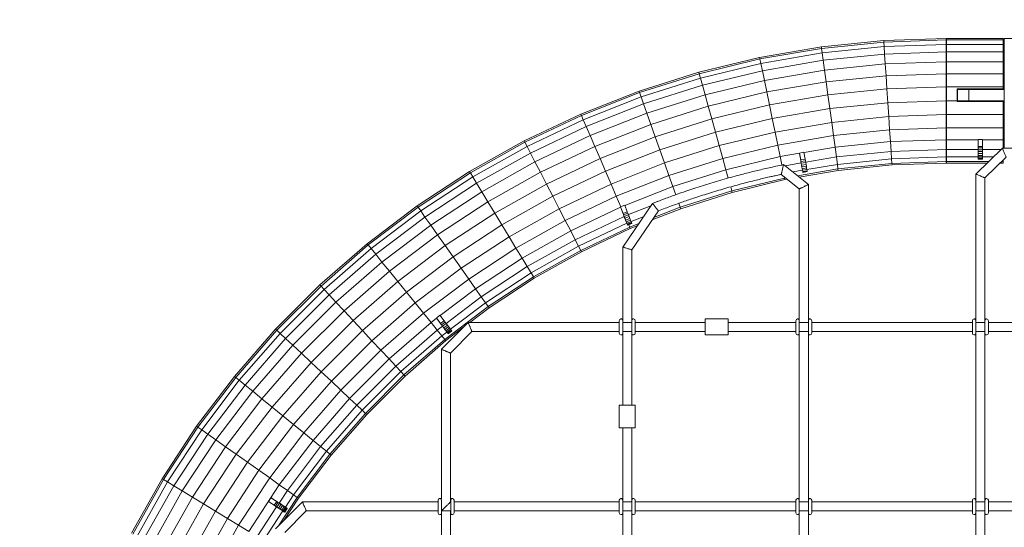
# Model space of a CAD drawing. Units: millimetres. Extents: x 7318 to 32871, y 5999 to 24990.
# Drawn here: x 8801 to 10530, y 21732 to 22623 of the extents above; entities that cross this region are included whole.
import ezdxf

# ---------------------------------------------------------------- set-up
doc = ezdxf.new("R2010")
doc.units = ezdxf.units.MM
doc.header["$LTSCALE"] = 75

msp = doc.modelspace()

# ---------------------------------------------------------------- linework, layer by layer
at = {"color": 7, "linetype": 'Continuous', "lineweight": 15}
for p, q in [((10318, 22586.7), (10208.6, 22575.6)), ((10318.1, 22584), (10208.9, 22572.9)), ((10427.9, 22590.4), (10318, 22586.7)), ((10318.1, 22584), (10318, 22586.7)), ((10427.9, 22587.6), (10318.1, 22584)), ((10318.7, 22575.9), (10318.1, 22584)), ((10427.9, 22579.5), (10318.7, 22575.9)), ((10427.8, 22566.5), (10427.9, 22579.5)), ((10427.9, 22587.6), (10427.9, 22590.4)), ((10428.4, 22590.4), (10427.9, 22590.4)), ((10427.9, 22579.5), (10427.9, 22587.6)), ((10428.4, 22587.6), (10427.9, 22587.6)), ((10428.4, 22579.5), (10427.9, 22579.5)), ((10527.8, 22590.4), (10428.4, 22590.4)), ((10527.8, 22587.6), (10428.4, 22587.6)), ((10527.8, 22579.5), (10428.4, 22579.5)), ((10527.8, 22587.6), (10527.8, 22590.4)), ((10527.8, 22579.5), (10527.8, 22587.6)), ((10527.8, 22566.5), (10527.8, 22579.5)), ((10529.8, 22590.3), (10580.8, 22590.3)), ((10529.8, 22590.3), (10529.8, 22582.3)), ((10208.6, 22575.6), (10100.2, 22557)), ((10208.9, 22572.9), (10100.7, 22554.3)), ((10210, 22564.8), (10102.4, 22546.4)), ((10208.9, 22572.9), (10208.6, 22575.6)), ((10210, 22564.8), (10208.9, 22572.9)), ((10318.7, 22575.9), (10210, 22564.8)), ((10211.8, 22551.9), (10210, 22564.8)), ((10319.6, 22562.9), (10211.8, 22551.9)), ((10319.6, 22562.9), (10318.7, 22575.9)), ((10427.8, 22566.5), (10319.6, 22562.9)), ((10320.7, 22545.6), (10319.6, 22562.9)), ((10427.8, 22549.1), (10427.8, 22566.5)), ((10428.4, 22566.5), (10427.8, 22566.5)), ((10527.8, 22566.5), (10428.4, 22566.5)), ((10527.8, 22566.8), (10529.8, 22568.8)), ((10527.8, 22549.1), (10527.8, 22566.5)), ((10100.2, 22557), (9993.3, 22531)), ((10100.7, 22554.3), (9994, 22528.4)), ((10102.4, 22546.4), (9996.2, 22520.6)), ((10100.7, 22554.3), (10100.2, 22557)), ((10102.4, 22546.4), (10100.7, 22554.3)), ((10105, 22533.6), (10102.4, 22546.4)), ((10211.8, 22551.9), (10105, 22533.6)), ((10214.1, 22534.7), (10211.8, 22551.9)), ((10320.7, 22545.6), (10214.1, 22534.7)), ((10427.8, 22549.1), (10320.7, 22545.6)), ((10322.1, 22524.9), (10320.7, 22545.6)), ((10427.8, 22528.4), (10427.8, 22549.1)), ((10428.4, 22549.1), (10427.8, 22549.1)), ((10527.8, 22549.1), (10428.4, 22549.1)), ((10527.8, 22528.4), (10527.8, 22549.1)), ((9993.3, 22531), (9888.5, 22497.8)), ((9994, 22528.4), (9889.4, 22495.3)), ((9994, 22528.4), (9993.3, 22531)), ((9996.2, 22520.6), (9994, 22528.4)), ((10105, 22533.6), (9999.7, 22508)), ((10108.5, 22516.6), (10105, 22533.6)), ((10214.1, 22534.7), (10108.5, 22516.6)), ((10216.9, 22514.2), (10214.1, 22534.7)), ((10427.8, 22528.4), (10322.1, 22524.9)), ((10428.4, 22528.4), (10427.8, 22528.4)), ((10527.8, 22528.4), (10428.4, 22528.4)), ((10527.8, 22505.2), (10527.8, 22528.4)), ((9996.2, 22520.6), (9892.1, 22487.6)), ((9999.7, 22508), (9896.4, 22475.3)), ((9999.7, 22508), (9996.2, 22520.6)), ((10004.4, 22491.3), (9999.7, 22508)), ((10108.5, 22516.6), (10004.4, 22491.3)), ((10112.7, 22496.3), (10108.5, 22516.6)), ((10216.9, 22514.2), (10112.7, 22496.3)), ((10322.1, 22524.9), (10216.9, 22514.2)), ((10220.1, 22491.2), (10216.9, 22514.2)), ((10323.7, 22501.8), (10322.1, 22524.9)), ((10529.8, 22508.8), (10527.8, 22510.8)), ((10529.8, 22508.8), (10527.8, 22510.8)), ((9888.5, 22497.8), (9786.1, 22457.6)), ((9889.4, 22495.3), (9787.2, 22455.1)), ((9889.4, 22495.3), (9888.5, 22497.8)), ((9892.1, 22487.6), (9889.4, 22495.3)), ((10004.4, 22491.3), (9902.2, 22459)), ((10010, 22471.3), (10004.4, 22491.3)), ((10112.7, 22496.3), (10010, 22471.3)), ((10117.4, 22473.6), (10112.7, 22496.3)), ((10220.1, 22491.2), (10117.4, 22473.6)), ((10323.7, 22501.8), (10220.1, 22491.2)), ((10427.8, 22505.2), (10323.7, 22501.8)), ((10428.4, 22505.2), (10427.8, 22505.2)), ((10527.8, 22505.2), (10428.4, 22505.2)), ((10446.8, 22501.8), (10527.8, 22501.8)), ((10446.8, 22480.9), (10446.8, 22501.8)), ((10447.8, 22480.8), (10447.8, 22500.8)), ((10467.8, 22500.8), (10447.8, 22500.8)), ((10467.8, 22480.8), (10467.8, 22500.8)), ((10529.8, 22500.8), (10467.8, 22500.8)), ((10527.8, 22501.8), (10527.8, 22505.2)), ((9892.1, 22487.6), (9790.4, 22447.6)), ((9896.4, 22475.3), (9795.6, 22435.7)), ((9896.4, 22475.3), (9892.1, 22487.6)), ((9902.2, 22459), (9896.4, 22475.3)), ((10117.4, 22473.6), (10016.2, 22449)), ((10325.3, 22477.5), (10223.4, 22467.1)), ((10427.8, 22480.9), (10325.3, 22477.5)), ((10428.4, 22480.9), (10427.8, 22480.9)), ((10446.8, 22480.9), (10428.4, 22480.9)), ((10446.8, 22479.8), (10446.8, 22480.9)), ((10527.8, 22479.8), (10446.8, 22479.8)), ((10467.8, 22480.8), (10447.8, 22480.8)), ((10511.8, 22480.8), (10467.8, 22480.8)), ((10511.8, 22480.8), (10511.8, 22479.8)), ((10527.8, 22480.8), (10511.8, 22480.8)), ((10527.8, 22480.8), (10527.8, 22479.8)), ((10529.8, 22480.8), (10527.8, 22480.8)), ((10527.8, 22456.5), (10527.8, 22479.8)), ((9786.1, 22457.6), (9686.8, 22410.4)), ((9787.2, 22455.1), (9786.1, 22457.6)), ((9902.2, 22459), (9802.5, 22419.8)), ((9909.2, 22439.4), (9902.2, 22459)), ((10010, 22471.3), (9909.2, 22439.4)), ((10016.2, 22449), (10010, 22471.3)), ((10223.4, 22467.1), (10122.4, 22449.8)), ((10427.7, 22456.5), (10327, 22453.2)), ((10428.4, 22456.5), (10427.7, 22456.5)), ((10527.8, 22456.5), (10428.4, 22456.5)), ((10527.8, 22433.4), (10527.8, 22456.5)), ((9787.2, 22455.1), (9688, 22408)), ((9790.4, 22447.6), (9691.8, 22400.8)), ((9790.4, 22447.6), (9787.2, 22455.1)), ((9795.6, 22435.7), (9790.4, 22447.6)), ((9909.2, 22439.4), (9810.8, 22400.7)), ((9916.9, 22417.6), (9909.2, 22439.4)), ((10016.2, 22449), (9916.9, 22417.6)), ((10122.4, 22449.8), (10022.8, 22425.6)), ((10226.7, 22442.9), (10127.3, 22425.9)), ((10327, 22453.2), (10226.7, 22442.9)), ((10229.8, 22420), (10226.7, 22442.9)), ((10328.5, 22430.1), (10327, 22453.2)), ((9795.6, 22435.7), (9697.8, 22389.2)), ((9802.5, 22419.8), (9795.6, 22435.7)), ((10022.8, 22425.6), (9925, 22394.6)), ((10127.3, 22425.9), (10029.3, 22402.1)), ((10132, 22403.2), (10127.3, 22425.9)), ((10328.5, 22430.1), (10229.8, 22420)), ((10427.7, 22433.4), (10328.5, 22430.1)), ((10329.9, 22409.3), (10328.5, 22430.1)), ((10428.4, 22433.4), (10427.7, 22433.4)), ((10427.7, 22412.6), (10427.7, 22433.4)), ((10527.8, 22433.4), (10428.4, 22433.4)), ((10527.8, 22412.6), (10527.8, 22433.4)), ((9686.8, 22410.4), (9590.9, 22356.6)), ((9688, 22408), (9592.3, 22354.2)), ((9688, 22408), (9686.8, 22410.4)), ((9691.8, 22400.8), (9688, 22408)), ((9802.5, 22419.8), (9705.7, 22373.8)), ((9810.8, 22400.7), (9802.5, 22419.8)), ((9916.9, 22417.6), (9820, 22379.5)), ((10229.8, 22420), (10132, 22403.2)), ((10232.6, 22399.4), (10229.8, 22420)), ((10329.9, 22409.3), (10232.6, 22399.4)), ((10427.7, 22412.6), (10329.9, 22409.3)), ((10331.1, 22392), (10329.9, 22409.3)), ((10428.4, 22412.6), (10427.7, 22412.6)), ((10427.7, 22395.3), (10427.7, 22412.6)), ((10483.8, 22412.6), (10428.4, 22412.6)), ((10483.8, 22400.8), (10483.8, 22413)), ((10483.8, 22413), (10491.8, 22413)), ((10491.8, 22400.8), (10491.8, 22413)), ((10527.8, 22412.6), (10491.8, 22412.6)), ((10527.8, 22397.9), (10527.8, 22412.6)), ((9691.8, 22400.8), (9596.5, 22347.3)), ((9697.8, 22389.2), (9603.3, 22336.2)), ((9697.8, 22389.2), (9691.8, 22400.8)), ((9705.7, 22373.8), (9697.8, 22389.2)), ((9810.8, 22400.7), (9715.3, 22355.4)), ((9820, 22379.5), (9810.8, 22400.7)), ((9925, 22394.6), (9829.7, 22357.1)), ((10029.3, 22402.1), (9933.2, 22371.7)), ((10035.5, 22379.8), (10029.3, 22402.1)), ((10132, 22403.2), (10035.5, 22379.8)), ((10136.2, 22382.9), (10132, 22403.2)), ((10136.2, 22382.9), (10170.3, 22388.7)), ((10170.2, 22389.2), (10178.1, 22390.5)), ((10172.3, 22377), (10170.2, 22389.2)), ((10180.2, 22378.4), (10178.1, 22390.5)), ((10178.2, 22390.1), (10232.6, 22399.4)), ((10234.9, 22382.3), (10232.6, 22399.4)), ((10234.9, 22382.3), (10331.1, 22392)), ((10427.7, 22395.3), (10331.1, 22392)), ((10332, 22379), (10331.1, 22392)), ((10428.4, 22395.3), (10427.7, 22395.3)), ((10427.7, 22382.2), (10427.7, 22395.3)), ((10483.8, 22395.3), (10428.4, 22395.3)), ((10526.4, 22397.9), (10479.8, 22352.3)), ((10483.8, 22398.1), (10483.8, 22400.8)), ((10483.8, 22400.8), (10491.8, 22400.8)), ((10483.8, 22394.9), (10483.8, 22398.1)), ((10483.8, 22398.1), (10491.8, 22398.1)), ((10483.8, 22391.6), (10483.8, 22394.9)), ((10483.8, 22394.9), (10491.8, 22394.9)), ((10483.8, 22394.6), (10483.8, 22391.5)), ((10483.8, 22388.2), (10483.8, 22391.6)), ((10483.8, 22391.6), (10491.8, 22391.6)), ((10483.8, 22390.3), (10483.8, 22382.4)), ((10483.8, 22388.2), (10491.8, 22388.2)), ((10483.8, 22385.1), (10483.8, 22388.2)), ((10491.8, 22398.1), (10491.8, 22400.8)), ((10491.8, 22394.9), (10491.8, 22398.1)), ((10523.7, 22395.3), (10491.8, 22395.3)), ((10491.8, 22391.6), (10491.8, 22394.9)), ((10491.8, 22388.2), (10491.8, 22391.6)), ((10491.8, 22385.1), (10491.8, 22388.2)), ((10759.1, 22397.9), (10526.4, 22397.9)), ((9705.7, 22373.8), (9612.3, 22321.3)), ((9715.3, 22355.4), (9705.7, 22373.8)), ((9820, 22379.5), (9725.9, 22334.8)), ((9839.4, 22334.8), (9933.2, 22371.7)), ((9940.9, 22349.9), (9933.2, 22371.7)), ((9940.9, 22349.9), (10035.5, 22379.8)), ((10041.1, 22359.8), (10035.5, 22379.8)), ((10041.1, 22359.8), (10136.2, 22382.9)), ((10139.2, 22368.2), (10136.2, 22382.9)), ((10144.8, 22366.8), (10173.2, 22371.7)), ((10172.3, 22377), (10180.2, 22378.4)), ((10172.8, 22374.4), (10172.3, 22377)), ((10172.8, 22374.4), (10180.6, 22375.7)), ((10173.3, 22371.3), (10172.8, 22374.4)), ((10173.3, 22371.3), (10181.2, 22372.7)), ((10173.9, 22368), (10173.3, 22371.3)), ((10173.3, 22371), (10173.8, 22368.6)), ((10180.6, 22375.7), (10180.2, 22378.4)), ((10181.2, 22372.7), (10180.6, 22375.7)), ((10181.1, 22373), (10234.9, 22382.3)), ((10181.8, 22369.3), (10181.2, 22372.7)), ((10236.7, 22369.3), (10234.9, 22382.3)), ((10236.7, 22369.3), (10332, 22379)), ((10237.8, 22361.3), (10332.5, 22371)), ((10332, 22379), (10427.7, 22382.2)), ((10332.5, 22371), (10332, 22379)), ((10332.5, 22371), (10427.6, 22374.1)), ((10332.7, 22368.2), (10332.5, 22371)), ((10332.7, 22368.2), (10427.6, 22371.4)), ((10427.6, 22374.1), (10427.7, 22382.2)), ((10427.6, 22374.1), (10428.4, 22374.1)), ((10427.6, 22371.4), (10427.6, 22374.1)), ((10427.6, 22371.4), (10428.4, 22371.4)), ((10428.4, 22382.2), (10427.7, 22382.2)), ((10483.8, 22382.2), (10428.4, 22382.2)), ((10428.4, 22374.1), (10502.1, 22374.1)), ((10428.4, 22371.4), (10499.3, 22371.4)), ((10483.8, 22382.4), (10483.8, 22385.1)), ((10483.8, 22385.1), (10491.8, 22385.1)), ((10483.8, 22380.3), (10483.8, 22382.4)), ((10483.8, 22382.4), (10483.8, 22380.3)), ((10483.8, 22382.4), (10491.8, 22382.4)), ((10483.8, 22379), (10483.8, 22380.3)), ((10483.8, 22380.3), (10483.8, 22379)), ((10483.8, 22380.3), (10491.8, 22380.3)), ((10483.8, 22378.6), (10483.8, 22379)), ((10483.8, 22379), (10483.8, 22378.6)), ((10483.8, 22379), (10491.8, 22379)), ((10483.8, 22378.6), (10491.8, 22378.6)), ((10491.8, 22382.4), (10491.8, 22385.1)), ((10491.8, 22380.3), (10491.8, 22382.4)), ((10510.4, 22382.2), (10491.8, 22382.2)), ((10491.8, 22379), (10491.8, 22380.3)), ((10491.8, 22378.6), (10491.8, 22379)), ((10495.8, 22345.6), (10532.9, 22381.9)), ((10522.2, 22371.4), (10527.8, 22371.4)), ((10525, 22374.1), (10527.8, 22374.1)), ((10527.8, 22374.1), (10527.8, 22376.9)), ((10527.8, 22371.4), (10527.8, 22374.1)), ((9590.9, 22356.6), (9498.9, 22296.3)), ((9592.3, 22354.2), (9500.5, 22294.1)), ((9592.3, 22354.2), (9590.9, 22356.6)), ((9596.5, 22347.3), (9592.3, 22354.2)), ((9715.3, 22355.4), (9623.1, 22303.6)), ((9725.9, 22334.8), (9715.3, 22355.4)), ((9829.7, 22357.1), (9737.1, 22313.2)), ((9947.9, 22330.3), (10041.1, 22359.8)), ((10045.2, 22345.2), (10041.1, 22359.8)), ((10185.8, 22333.9), (10142.3, 22368.8)), ((10158.4, 22355.9), (10175.4, 22358.8)), ((10166.8, 22349.1), (10237.8, 22361.3)), ((10169.6, 22346.8), (10238.2, 22358.6)), ((10173.9, 22368), (10181.8, 22369.3)), ((10174.4, 22364.7), (10173.9, 22368)), ((10174, 22367.1), (10175.4, 22358.9)), ((10174.4, 22364.7), (10182.3, 22366)), ((10175, 22361.6), (10174.4, 22364.7)), ((10175, 22361.6), (10182.8, 22362.9)), ((10175.4, 22358.9), (10175, 22361.6)), ((10175.4, 22358.9), (10183.3, 22360.3)), ((10175.8, 22356.9), (10175.4, 22358.9)), ((10175.4, 22358.9), (10175.8, 22356.9)), ((10175.8, 22356.9), (10183.7, 22358.2)), ((10176, 22355.6), (10175.8, 22356.9)), ((10175.8, 22356.9), (10176, 22355.6)), ((10176, 22355.6), (10183.9, 22357)), ((10176.1, 22355.2), (10176, 22355.6)), ((10176, 22355.6), (10176.1, 22355.2)), ((10176.1, 22355.2), (10183.9, 22356.5)), ((10182.3, 22366), (10181.8, 22369.3)), ((10182.8, 22362.9), (10182.3, 22366)), ((10183.3, 22360.3), (10182.8, 22362.9)), ((10183.3, 22360.2), (10236.7, 22369.3)), ((10183.7, 22358.2), (10183.3, 22360.3)), ((10183.9, 22357), (10183.7, 22358.2)), ((10183.9, 22356.5), (10183.9, 22357)), ((10237.8, 22361.3), (10236.7, 22369.3)), ((10238.2, 22358.6), (10237.8, 22361.3)), ((10238.2, 22358.6), (10332.7, 22368.2)), ((10479.8, 22352.3), (10479.8, 22094.9)), ((9596.5, 22347.3), (9505.1, 22287.5)), ((9603.3, 22336.2), (9512.7, 22276.8)), ((9603.3, 22336.2), (9596.5, 22347.3)), ((9612.3, 22321.3), (9603.3, 22336.2)), ((9848.6, 22313.5), (9940.9, 22349.9)), ((9947.9, 22330.3), (9940.9, 22349.9)), ((10051.5, 22322.8), (10144, 22345.2)), ((10052.2, 22320.1), (10144.5, 22342.5)), ((10138.1, 22351.6), (10169.8, 22326.2)), ((10144, 22345.2), (10143.6, 22347.2)), ((10144, 22345.2), (10145.7, 22345.5)), ((10144.5, 22342.5), (10144, 22345.2)), ((10144.5, 22342.5), (10148.6, 22343.2)), ((10495.8, 22094.9), (10495.8, 22345.6)), ((9612.3, 22321.3), (9522.7, 22262.6)), ((9623.1, 22303.6), (9612.3, 22321.3)), ((9725.9, 22334.8), (9635.1, 22283.8)), ((9748.3, 22291.5), (9839.4, 22334.8)), ((9848.6, 22313.5), (9839.4, 22334.8)), ((9863.5, 22297.1), (9947.9, 22330.3)), ((9953, 22315.9), (9947.9, 22330.3)), ((9960.7, 22294), (10051.5, 22322.8)), ((9961.6, 22291.4), (10052.2, 22320.1)), ((10051.5, 22322.8), (10049.5, 22329.8)), ((10052.2, 22320.1), (10051.5, 22322.8)), ((10169.8, 22326.2), (10169.8, 22095)), ((10185.8, 22095), (10185.8, 22333.9)), ((9623.1, 22303.6), (9534.6, 22245.7)), ((9635.1, 22283.8), (9623.1, 22303.6)), ((9647.7, 22263), (9737.1, 22313.2)), ((9758.9, 22271), (9848.6, 22313.5)), ((9856.7, 22294.9), (9848.6, 22313.5)), ((9912.1, 22300.7), (9859.8, 22224.2)), ((9960.7, 22294), (9958.3, 22300.9)), ((9498.9, 22296.3), (9411.2, 22229.9)), ((9500.5, 22294.1), (9413, 22227.8)), ((9505.1, 22287.5), (9418.1, 22221.5)), ((9500.5, 22294.1), (9498.9, 22296.3)), ((9505.1, 22287.5), (9500.5, 22294.1)), ((9512.7, 22276.8), (9505.1, 22287.5)), ((9548, 22226.8), (9635.1, 22283.8)), ((9660.4, 22242.2), (9748.3, 22291.5)), ((9758.9, 22271), (9748.3, 22291.5)), ((9768.5, 22252.5), (9856.1, 22294.1)), ((9855.9, 22294.5), (9863.3, 22297.5)), ((9860.4, 22283.1), (9855.9, 22294.5)), ((9860.4, 22283.1), (9867.8, 22286)), ((9861.4, 22280.6), (9860.4, 22283.1)), ((9861.4, 22280.6), (9868.8, 22283.5)), ((9867.8, 22286), (9863.3, 22297.5)), ((9868.8, 22283.5), (9867.8, 22286)), ((9870, 22280.6), (9868.8, 22283.5)), ((9869.8, 22281), (9909.2, 22296.4)), ((9875.8, 22219.3), (9922.5, 22287.6)), ((9911.7, 22271.8), (9961.6, 22291.4)), ((9914.4, 22275.8), (9960.7, 22294)), ((9961.6, 22291.4), (9960.7, 22294)), ((9512.7, 22276.8), (9426.3, 22211.4)), ((9522.7, 22262.6), (9512.7, 22276.8)), ((9672.4, 22222.4), (9758.9, 22271)), ((9768.5, 22252.5), (9758.9, 22271)), ((9776.4, 22237.1), (9862.4, 22277.9)), ((9782.4, 22225.5), (9867.2, 22265.8)), ((9862.5, 22277.7), (9861.4, 22280.6)), ((9862.5, 22277.7), (9870, 22280.6)), ((9863.8, 22274.6), (9862.5, 22277.7)), ((9862.6, 22277.4), (9863.8, 22274.5)), ((9863.8, 22274.6), (9871.2, 22277.5)), ((9865, 22271.4), (9863.8, 22274.6)), ((9864.6, 22272.5), (9867.1, 22266)), ((9865, 22271.4), (9872.4, 22274.4)), ((9866.1, 22268.5), (9865, 22271.4)), ((9866.1, 22268.5), (9873.6, 22271.4)), ((9867.1, 22266), (9866.1, 22268.5)), ((9867.1, 22266), (9874.6, 22268.9)), ((9867.9, 22264.1), (9867.1, 22266)), ((9867.1, 22266), (9867.9, 22264.1)), ((9867.9, 22264.1), (9875.3, 22267)), ((9868.4, 22262.9), (9875.8, 22265.8)), ((9871.2, 22277.5), (9870, 22280.6)), ((9872.4, 22274.4), (9871.2, 22277.5)), ((9873.6, 22271.4), (9872.4, 22274.4)), ((9874.6, 22268.9), (9873.6, 22271.4)), ((9874.6, 22268.8), (9896, 22277.3)), ((9875.3, 22267), (9874.6, 22268.9)), ((9875.8, 22265.8), (9875.3, 22267)), ((9876, 22265.4), (9875.8, 22265.8)), ((9522.7, 22262.6), (9437.2, 22197.9)), ((9534.6, 22245.7), (9522.7, 22262.6)), ((9562, 22206.8), (9647.7, 22263)), ((9683.2, 22204.6), (9768.5, 22252.5)), ((9776.4, 22237.1), (9768.5, 22252.5)), ((9786.1, 22218.3), (9872.1, 22259.2)), ((9787.4, 22215.9), (9873.2, 22256.6)), ((9868.4, 22262.9), (9867.9, 22264.1)), ((9867.9, 22264.1), (9868.4, 22262.9)), ((9868.5, 22262.5), (9868.4, 22262.9)), ((9868.4, 22262.9), (9868.5, 22262.5)), ((9868.5, 22262.5), (9876, 22265.4)), ((9872.1, 22259.2), (9870.4, 22263.2)), ((9872.1, 22259.2), (9887.9, 22265.4)), ((9873.2, 22256.6), (9872.1, 22259.2)), ((9873.2, 22256.6), (9885.1, 22261.3)), ((9534.6, 22245.7), (9450.3, 22181.8)), ((9548, 22226.8), (9534.6, 22245.7)), ((9576, 22186.9), (9660.4, 22242.2)), ((9672.4, 22222.4), (9660.4, 22242.2)), ((9692.2, 22189.8), (9776.4, 22237.1)), ((9782.4, 22225.5), (9776.4, 22237.1)), ((9411.2, 22229.9), (9328.3, 22157.7)), ((9413, 22227.8), (9330.2, 22155.7)), ((9418.1, 22221.5), (9335.7, 22149.8)), ((9413, 22227.8), (9411.2, 22229.9)), ((9418.1, 22221.5), (9413, 22227.8)), ((9426.3, 22211.4), (9418.1, 22221.5)), ((9464.9, 22163.9), (9548, 22226.8)), ((9589.4, 22168), (9672.4, 22222.4)), ((9683.2, 22204.6), (9672.4, 22222.4)), ((9698.9, 22178.7), (9782.4, 22225.5)), ((9703.1, 22171.7), (9786.1, 22218.3)), ((9704.6, 22169.4), (9787.4, 22215.9)), ((9786.1, 22218.3), (9782.4, 22225.5)), ((9787.4, 22215.9), (9786.1, 22218.3)), ((9859.8, 22224.2), (9859.8, 22094.9)), ((9875.8, 22094.9), (9875.8, 22219.3)), ((9426.3, 22211.4), (9344.6, 22140.2)), ((9437.2, 22197.9), (9356.4, 22127.6)), ((9437.2, 22197.9), (9426.3, 22211.4)), ((9450.3, 22181.8), (9437.2, 22197.9)), ((9480.3, 22145), (9562, 22206.8)), ((9601.3, 22151), (9683.2, 22204.6)), ((9692.2, 22189.8), (9683.2, 22204.6)), ((9370.6, 22112.4), (9450.3, 22181.8)), ((9464.9, 22163.9), (9450.3, 22181.8)), ((9495.7, 22126), (9576, 22186.9)), ((9589.4, 22168), (9576, 22186.9)), ((9611.3, 22136.9), (9692.2, 22189.8)), ((9698.9, 22178.7), (9692.2, 22189.8)), ((9386.4, 22095.5), (9464.9, 22163.9)), ((9510.3, 22108.1), (9589.4, 22168)), ((9601.3, 22151), (9589.4, 22168)), ((9618.8, 22126.2), (9698.9, 22178.7)), ((9623.5, 22119.6), (9703.1, 22171.7)), ((9625.1, 22117.3), (9704.6, 22169.4)), ((9703.1, 22171.7), (9698.9, 22178.7)), ((9704.6, 22169.4), (9703.1, 22171.7)), ((9328.3, 22157.7), (9250.5, 22080)), ((9330.2, 22155.7), (9252.5, 22078.1)), ((9335.7, 22149.8), (9258.4, 22072.6)), ((9330.2, 22155.7), (9328.3, 22157.7)), ((9335.7, 22149.8), (9330.2, 22155.7)), ((9344.6, 22140.2), (9335.7, 22149.8)), ((9403, 22077.6), (9480.3, 22145)), ((9539.3, 22104), (9601.3, 22151)), ((9611.3, 22136.9), (9601.3, 22151)), ((9344.6, 22140.2), (9268, 22063.7)), ((9280.6, 22051.8), (9356.4, 22127.6)), ((9356.4, 22127.6), (9344.6, 22140.2)), ((9370.6, 22112.4), (9356.4, 22127.6)), ((9549.8, 22090.2), (9611.3, 22136.9)), ((9618.8, 22126.2), (9611.3, 22136.9)), ((9295.8, 22037.7), (9370.6, 22112.4)), ((9386.4, 22095.5), (9370.6, 22112.4)), ((9419.6, 22059.8), (9495.7, 22126)), ((9510.3, 22108.1), (9495.7, 22126)), ((9547.6, 22062.1), (9623.5, 22119.6)), ((9557.6, 22079.8), (9618.8, 22126.2)), ((9625.1, 22117.3), (9591.5, 22091.9)), ((9623.5, 22119.6), (9618.8, 22126.2)), ((9625.1, 22117.3), (9623.5, 22119.6)), ((9312.7, 22021.8), (9386.4, 22095.5)), ((9435.4, 22042.9), (9510.3, 22108.1)), ((9523.4, 22092), (9510.3, 22108.1)), ((9523.4, 22092), (9532.9, 22099.2)), ((9532.7, 22099.5), (9539, 22104.4)), ((9540.1, 22089.8), (9532.7, 22099.5)), ((9546.5, 22094.6), (9539, 22104.4)), ((9540.1, 22089.8), (9546.5, 22094.6)), ((9548.1, 22092.4), (9546.5, 22094.6)), ((9853.8, 22094.9), (9853.8, 22072.9)), ((9859.8, 22097.9), (9856.8, 22097.9)), ((9859.8, 22072.9), (9859.8, 22094.9)), ((9878.8, 22097.9), (9875.8, 22097.9)), ((9875.8, 22094.9), (9875.8, 22072.9)), ((9881.8, 22072.9), (9881.8, 22094.9)), ((10044.8, 22097.9), (10004.8, 22097.9)), ((10004.8, 22097.9), (10004.8, 22069.9)), ((10044.8, 22097.9), (10044.8, 22069.9)), ((10163.8, 22094.9), (10163.8, 22072.9)), ((10169.7, 22097.9), (10166.8, 22097.9)), ((10169.8, 22072.9), (10169.8, 22094.9)), ((10188.8, 22097.9), (10185.8, 22097.9)), ((10185.8, 22094.9), (10185.8, 22072.9)), ((10191.8, 22072.9), (10191.8, 22094.9)), ((10473.8, 22094.9), (10473.8, 22072.9)), ((10479.8, 22097.9), (10476.8, 22097.9)), ((10479.8, 22072.9), (10479.8, 22094.9)), ((10498.8, 22097.9), (10495.8, 22097.9)), ((10495.8, 22094.9), (10495.8, 22072.9)), ((10501.8, 22072.9), (10501.8, 22094.9)), ((9250.5, 22080), (9178.2, 21997.1)), ((9252.5, 22078.1), (9180.3, 21995.4)), ((9252.5, 22078.1), (9250.5, 22080)), ((9258.4, 22072.6), (9252.5, 22078.1)), ((9330.5, 22005.2), (9403, 22077.6)), ((9449.6, 22027.7), (9523.4, 22092)), ((9461.4, 22015), (9534.3, 22078.5)), ((9534.3, 22078.5), (9523.4, 22092)), ((9534.3, 22078.5), (9543.4, 22085.4)), ((9542.5, 22068.4), (9534.3, 22078.5)), ((9541.7, 22087.6), (9540.1, 22089.8)), ((9588.5, 22091.9), (9541.4, 22044.8)), ((9541.7, 22087.6), (9548.1, 22092.4)), ((9543.6, 22085.1), (9541.7, 22087.6)), ((9543.6, 22085.1), (9550, 22089.9)), ((9545.6, 22082.4), (9543.6, 22085.1)), ((9543.8, 22084.9), (9545.7, 22082.3)), ((9545.6, 22082.4), (9552, 22087.3)), ((9547.7, 22079.7), (9545.6, 22082.4)), ((9546.9, 22080.7), (9551.2, 22075.1)), ((9547.7, 22079.7), (9554.1, 22084.6)), ((9549.6, 22077.2), (9547.7, 22079.7)), ((9550, 22089.9), (9548.1, 22092.4)), ((9579.4, 22082.7), (9549.4, 22060)), ((9549.6, 22077.2), (9555.9, 22082.1)), ((9551.2, 22075.1), (9549.6, 22077.2)), ((9552, 22087.3), (9550, 22089.9)), ((9551.2, 22075.1), (9557.6, 22079.9)), ((9554.1, 22084.6), (9552, 22087.3)), ((9552.4, 22073.5), (9558.8, 22078.3)), ((9553.2, 22072.4), (9559.6, 22077.2)), ((9553.5, 22072.1), (9559.9, 22076.9)), ((9555.9, 22082.1), (9554.1, 22084.6)), ((9557.6, 22079.9), (9555.9, 22082.1)), ((9557.4, 22038.1), (9595.1, 22075.9)), ((9558.8, 22078.3), (9557.6, 22079.9)), ((9559.6, 22077.2), (9558.8, 22078.3)), ((9559.9, 22076.9), (9559.6, 22077.2)), ((9853.8, 22091.9), (9588.5, 22091.9)), ((9595.1, 22075.9), (9853.8, 22075.9)), ((9875.8, 22091.9), (9859.8, 22091.9)), ((9859.8, 22075.9), (9875.8, 22075.9)), ((10004.8, 22091.9), (9881.8, 22091.9)), ((9881.8, 22075.9), (10004.8, 22075.9)), ((10163.8, 22091.9), (10044.8, 22091.9)), ((10044.8, 22075.9), (10163.8, 22075.9)), ((10185.8, 22091.9), (10169.8, 22091.9)), ((10169.8, 22075.9), (10185.8, 22075.9)), ((10473.8, 22091.9), (10191.8, 22091.9)), ((10191.8, 22075.9), (10473.8, 22075.9)), ((10495.8, 22091.9), (10479.8, 22091.9)), ((10479.8, 22075.9), (10495.8, 22075.9)), ((10783.8, 22091.9), (10501.8, 22091.9)), ((10501.8, 22075.9), (10783.8, 22075.9)), ((9258.4, 22072.6), (9186.6, 21990.3)), ((9268, 22063.7), (9196.7, 21982)), ((9268, 22063.7), (9258.4, 22072.6)), ((9280.6, 22051.8), (9268, 22063.7)), ((9348.3, 21988.6), (9419.6, 22059.8)), ((9435.4, 22042.9), (9419.6, 22059.8)), ((9470.3, 22005.5), (9542.5, 22068.4)), ((9547.6, 22062.1), (9475.8, 21999.6)), ((9549.4, 22060), (9477.7, 21997.6)), ((9542.5, 22068.4), (9551.3, 22075)), ((9547.6, 22062.1), (9542.5, 22068.4)), ((9549.4, 22060), (9547.6, 22062.1)), ((9552.4, 22073.5), (9551.2, 22075.1)), ((9551.2, 22075.1), (9552.4, 22073.4)), ((9553.2, 22072.4), (9552.4, 22073.5)), ((9552.4, 22073.4), (9553.2, 22072.4)), ((9553.5, 22072.1), (9553.2, 22072.4)), ((9553.2, 22072.4), (9553.5, 22072.1)), ((9856.8, 22069.9), (9859.8, 22069.9)), ((9859.8, 22072.9), (9859.8, 21946.9)), ((9875.8, 21946.9), (9875.8, 22072.9)), ((9875.8, 22069.9), (9878.8, 22069.9)), ((10004.8, 22069.9), (10044.8, 22069.9)), ((10166.8, 22069.9), (10169.7, 22069.9)), ((10169.8, 22072.7), (10169.8, 21779.8)), ((10185.8, 21779.8), (10185.8, 22072.7)), ((10185.9, 22069.9), (10188.8, 22069.9)), ((10476.8, 22069.9), (10479.8, 22069.9)), ((10479.8, 22072.9), (10479.8, 21779.7)), ((10495.8, 21779.7), (10495.8, 22072.9)), ((10495.8, 22069.9), (10498.8, 22069.9)), ((9210.2, 21971.1), (9280.6, 22051.8)), ((9295.8, 22037.7), (9280.6, 22051.8)), ((9365.2, 21972.8), (9435.4, 22042.9)), ((9449.6, 22027.7), (9435.4, 22042.9)), ((9541.4, 22044.8), (9541.4, 21780.9)), ((9226.3, 21958), (9295.8, 22037.7)), ((9312.7, 22021.8), (9295.8, 22037.7)), ((9380.4, 21958.6), (9449.6, 22027.7)), ((9461.4, 22015), (9449.6, 22027.7)), ((9557.4, 21776.9), (9557.4, 22038.1)), ((9244.2, 21943.4), (9312.7, 22021.8)), ((9393, 21946.7), (9461.4, 22015)), ((9470.3, 22005.5), (9461.4, 22015)), ((9178.2, 21997.1), (9111.7, 21909.5)), ((9180.3, 21995.4), (9114, 21908)), ((9186.6, 21990.3), (9120.6, 21903.3)), ((9180.3, 21995.4), (9178.2, 21997.1)), ((9186.6, 21990.3), (9180.3, 21995.4)), ((9196.7, 21982), (9186.6, 21990.3)), ((9263.1, 21928), (9330.5, 22005.2)), ((9470.3, 22005.5), (9402.6, 21937.8)), ((9475.8, 21999.6), (9408.5, 21932.3)), ((9477.7, 21997.6), (9410.5, 21930.4)), ((9475.8, 21999.6), (9470.3, 22005.5)), ((9477.7, 21997.6), (9475.8, 21999.6)), ((9131.2, 21895.8), (9196.7, 21982)), ((9210.2, 21971.1), (9196.7, 21982)), ((9282, 21912.6), (9348.3, 21988.6)), ((9300, 21898), (9365.2, 21972.8)), ((9365.2, 21972.8), (9348.3, 21988.6)), ((9380.4, 21958.6), (9365.2, 21972.8)), ((9145.4, 21885.7), (9210.2, 21971.1)), ((9162.4, 21873.8), (9226.3, 21958)), ((9226.3, 21958), (9210.2, 21971.1)), ((9244.2, 21943.4), (9226.3, 21958)), ((9316.1, 21884.9), (9380.4, 21958.6)), ((9393, 21946.7), (9380.4, 21958.6)), ((9181.3, 21860.4), (9244.2, 21943.4)), ((9329.5, 21873.9), (9393, 21946.7)), ((9402.6, 21937.8), (9339.6, 21865.7)), ((9402.6, 21937.8), (9393, 21946.7)), ((9408.5, 21932.3), (9402.6, 21937.8)), ((9853.8, 21946.9), (9853.8, 21906.9)), ((9881.8, 21946.9), (9853.8, 21946.9)), ((9881.8, 21906.9), (9881.8, 21946.9)), ((9201.2, 21846.4), (9263.1, 21928)), ((9408.5, 21932.3), (9345.9, 21860.6)), ((9410.5, 21930.4), (9348, 21858.9)), ((9410.5, 21930.4), (9408.5, 21932.3)), ((9111.7, 21909.5), (9051.4, 21817.6)), ((9114, 21908), (9053.7, 21816.2)), ((9060.6, 21812), (9120.6, 21903.3)), ((9114, 21908), (9111.7, 21909.5)), ((9120.6, 21903.3), (9114, 21908)), ((9131.2, 21895.8), (9120.6, 21903.3)), ((9221.1, 21832.3), (9282, 21912.6)), ((9300, 21898), (9282, 21912.6)), ((9881.8, 21906.9), (9853.8, 21906.9)), ((9859.8, 21906.9), (9859.8, 21779.7)), ((9875.8, 21779.7), (9875.8, 21906.9)), ((9071.8, 21805.2), (9131.2, 21895.8)), ((9086.6, 21796.2), (9145.4, 21885.7)), ((9145.4, 21885.7), (9131.2, 21895.8)), ((9162.4, 21873.8), (9145.4, 21885.7)), ((9240, 21818.9), (9300, 21898)), ((9316.1, 21884.9), (9300, 21898)), ((9104.3, 21785.4), (9162.4, 21873.8)), ((9181.3, 21860.4), (9162.4, 21873.8)), ((9256.9, 21807), (9316.1, 21884.9)), ((9329.5, 21873.9), (9271.1, 21797)), ((9329.5, 21873.9), (9316.1, 21884.9)), ((9339.6, 21865.7), (9329.5, 21873.9)), ((9124.1, 21773.3), (9181.3, 21860.4)), ((9339.6, 21865.7), (9281.7, 21789.4)), ((9345.9, 21860.6), (9288.4, 21784.8)), ((9348, 21858.9), (9290.6, 21783.2)), ((9345.9, 21860.6), (9339.6, 21865.7)), ((9348, 21858.9), (9345.9, 21860.6)), ((9144.9, 21760.7), (9201.2, 21846.4)), ((9051.4, 21817.6), (8997.5, 21721.8)), ((9053.7, 21816.2), (9051.4, 21817.6)), ((9165.7, 21748), (9221.1, 21832.3)), ((9185.5, 21736), (9240, 21818.9)), ((9240, 21818.9), (9221.1, 21832.3)), ((9256.9, 21807), (9240, 21818.9)), ((9053.7, 21816.2), (8999.9, 21720.5)), ((9007.1, 21716.8), (9060.6, 21812)), ((9018.7, 21710.8), (9071.8, 21805.2)), ((9060.6, 21812), (9053.7, 21816.2)), ((9071.8, 21805.2), (9060.6, 21812)), ((9086.6, 21796.2), (9071.8, 21805.2)), ((9256.9, 21807), (9203.2, 21725.2)), ((9271.1, 21797), (9256.9, 21807)), ((9034.1, 21702.8), (9086.6, 21796.2)), ((9052.5, 21693.2), (9104.3, 21785.4)), ((9104.3, 21785.4), (9086.6, 21796.2)), ((9124.1, 21773.3), (9104.3, 21785.4)), ((9237.7, 21777.6), (9242.1, 21784.3)), ((9242.1, 21784.3), (9252.3, 21777.6)), ((9288.4, 21784.8), (9255.6, 21734.8)), ((9271.1, 21797), (9256.6, 21774.8)), ((9290.6, 21783.2), (9265.1, 21744.4)), ((9281.7, 21789.4), (9267.5, 21767.7)), ((9281.7, 21789.4), (9271.1, 21797)), ((9288.4, 21784.8), (9281.7, 21789.4)), ((9290.6, 21783.2), (9288.4, 21784.8)), ((9541.3, 21782.7), (9538.8, 21782.7)), ((9560.8, 21782.7), (9557.5, 21782.7)), ((9859.8, 21782.7), (9856.8, 21782.7)), ((9878.8, 21782.7), (9875.8, 21782.7)), ((10169.7, 21782.7), (10166.8, 21782.7)), ((10188.8, 21782.7), (10185.8, 21782.7)), ((10479.8, 21782.7), (10476.8, 21782.7)), ((10498.8, 21782.7), (10495.8, 21782.7)), ((9073, 21682.6), (9124.1, 21773.3)), ((9252.2, 21768.2), (9218.1, 21716.2)), ((9237.7, 21777.6), (9248, 21770.9)), ((9252.3, 21777.6), (9248, 21770.9)), ((9248, 21770.9), (9250.2, 21769.4)), ((9254.6, 21776.1), (9250.2, 21769.4)), ((9250.2, 21769.4), (9252.8, 21767.7)), ((9297.6, 21776.9), (9250.5, 21729.8)), ((9252.3, 21777.6), (9254.6, 21776.1)), ((9257.2, 21774.4), (9252.8, 21767.7)), ((9252.8, 21767.7), (9255.6, 21765.9)), ((9254.6, 21776.1), (9257.2, 21774.4)), ((9260, 21772.6), (9255.6, 21765.9)), ((9255.6, 21765.9), (9258.4, 21764)), ((9257.2, 21774.4), (9260, 21772.6)), ((9260.1, 21772.5), (9257.4, 21774.3)), ((9262.8, 21770.7), (9258.4, 21764)), ((9260, 21772.6), (9262.8, 21770.7)), ((9265.5, 21769), (9261.1, 21762.3)), ((9267.7, 21767.5), (9261.2, 21771.8)), ((9262.8, 21770.7), (9265.5, 21769)), ((9267.7, 21767.5), (9263.3, 21760.8)), ((9269.4, 21766.4), (9265.1, 21759.7)), ((9265.5, 21769), (9267.7, 21767.5)), ((9270.5, 21765.7), (9266.1, 21759)), ((9270.9, 21765.4), (9266.5, 21758.8)), ((9269.4, 21766.4), (9267.7, 21767.5)), ((9267.7, 21767.5), (9269.4, 21766.4)), ((9270.5, 21765.7), (9269.4, 21766.4)), ((9269.4, 21766.4), (9270.5, 21765.7)), ((9270.9, 21765.4), (9270.5, 21765.7)), ((9270.5, 21765.7), (9270.9, 21765.4)), ((9535.8, 21776.9), (9297.6, 21776.9)), ((9535.8, 21779.7), (9535.8, 21757.7)), ((9541.8, 21757.7), (9541.8, 21779.7)), ((9557.8, 21776.9), (9557.4, 21776.9)), ((9557.8, 21779.7), (9557.8, 21757.7)), ((9563.8, 21757.7), (9563.8, 21779.7)), ((9853.8, 21776.9), (9563.8, 21776.9)), ((9853.8, 21779.7), (9853.8, 21757.7)), ((9859.8, 21757.7), (9859.8, 21779.7)), ((9875.8, 21776.9), (9859.8, 21776.9)), ((9875.8, 21779.7), (9875.8, 21757.7)), ((9881.8, 21757.7), (9881.8, 21779.7)), ((10163.8, 21776.9), (9881.8, 21776.9)), ((10163.8, 21779.7), (10163.8, 21757.7)), ((10169.8, 21757.7), (10169.8, 21779.7)), ((10185.8, 21776.9), (10169.8, 21776.9)), ((10185.8, 21779.7), (10185.8, 21757.7)), ((10191.8, 21757.7), (10191.8, 21779.7)), ((10473.8, 21776.9), (10191.8, 21776.9)), ((10473.8, 21779.7), (10473.8, 21757.7)), ((10479.8, 21757.7), (10479.8, 21779.7)), ((10495.8, 21776.9), (10479.8, 21776.9)), ((10495.8, 21779.7), (10495.8, 21757.7)), ((10501.8, 21757.7), (10501.8, 21779.7)), ((10783.8, 21776.9), (10501.8, 21776.9)), ((9094.7, 21671.4), (9144.9, 21760.7)), ((9116.3, 21660.1), (9165.7, 21748)), ((9185.5, 21736), (9165.7, 21748)), ((9263.1, 21761), (9229.2, 21709.4)), ((9258.4, 21764), (9261.1, 21762.3)), ((9261.1, 21762.3), (9263.3, 21760.8)), ((9263.3, 21760.8), (9265.1, 21759.7)), ((9265.1, 21759.7), (9266.1, 21759)), ((9266.1, 21759), (9266.5, 21758.8)), ((9266.5, 21723.1), (9304.2, 21760.9)), ((9304.2, 21760.9), (9535.8, 21760.9)), ((9538.8, 21754.7), (9541.4, 21754.7)), ((9541.4, 21756.3), (9541.4, 21465.9)), ((9541.8, 21760.9), (9557.8, 21760.9)), ((9557.4, 21461.7), (9557.4, 21760.9)), ((9557.8, 21760.7), (9557.4, 21760.7)), ((9557.4, 21754.7), (9560.8, 21754.7)), ((9563.8, 21760.9), (9853.8, 21760.9)), ((9856.8, 21754.7), (9859.8, 21754.7)), ((9859.8, 21760.9), (9875.8, 21760.9)), ((9859.8, 21757.7), (9859.8, 21464.5)), ((9875.8, 21464.5), (9875.8, 21757.7)), ((9875.8, 21754.7), (9878.8, 21754.7)), ((9881.8, 21760.9), (10163.8, 21760.9)), ((10166.8, 21754.7), (10169.7, 21754.7)), ((10169.8, 21760.9), (10185.8, 21760.9)), ((10169.8, 21757.5), (10169.8, 21464.6)), ((10185.8, 21464.6), (10185.8, 21757.5)), ((10185.9, 21754.7), (10188.8, 21754.7)), ((10191.8, 21760.9), (10473.8, 21760.9)), ((10476.8, 21754.7), (10479.8, 21754.7)), ((10479.8, 21760.9), (10495.8, 21760.9)), ((10479.8, 21757.7), (10479.8, 21464.5)), ((10495.8, 21464.5), (10495.8, 21757.7)), ((10495.8, 21754.7), (10498.8, 21754.7)), ((10501.8, 21760.9), (10783.8, 21760.9)), ((9136.8, 21649.5), (9185.5, 21736)), ((9203.2, 21725.2), (9185.5, 21736))]:
    msp.add_line(p, q, dxfattribs=at)
at = {"color": 8, "linetype": 'Continuous', "lineweight": 0}
for p, q in [((10428.4, 22587.6), (10428.4, 22590.4)), ((10428.4, 22579.5), (10428.4, 22587.6)), ((10428.4, 22566.5), (10428.4, 22579.5)), ((10428.4, 22549.1), (10428.4, 22566.5)), ((10428.4, 22528.4), (10428.4, 22549.1)), ((10427.8, 22505.2), (10427.8, 22528.4)), ((10428.4, 22505.2), (10428.4, 22528.4)), ((10223.4, 22467.1), (10220.1, 22491.2)), ((10325.3, 22477.5), (10323.7, 22501.8)), ((10427.8, 22480.9), (10427.8, 22505.2)), ((10428.4, 22480.9), (10428.4, 22505.2)), ((10122.4, 22449.8), (10117.4, 22473.6)), ((10327, 22453.2), (10325.3, 22477.5)), ((10427.7, 22456.5), (10427.8, 22480.9)), ((10428.4, 22456.5), (10428.4, 22480.9)), ((10226.7, 22442.9), (10223.4, 22467.1)), ((10427.7, 22433.4), (10427.7, 22456.5)), ((10428.4, 22433.4), (10428.4, 22456.5)), ((10022.8, 22425.6), (10016.2, 22449)), ((10127.3, 22425.9), (10122.4, 22449.8)), ((10029.3, 22402.1), (10022.8, 22425.6)), ((10428.4, 22412.6), (10428.4, 22433.4)), ((9925, 22394.6), (9916.9, 22417.6)), ((10428.4, 22395.3), (10428.4, 22412.6)), ((9933.2, 22371.7), (9925, 22394.6)), ((10428.4, 22382.2), (10428.4, 22395.3)), ((9829.7, 22357.1), (9820, 22379.5)), ((10428.4, 22374.1), (10428.4, 22382.2)), ((10428.4, 22371.4), (10428.4, 22374.1)), ((9839.4, 22334.8), (9829.7, 22357.1)), ((9737.1, 22313.2), (9725.9, 22334.8)), ((9748.3, 22291.5), (9737.1, 22313.2)), ((9647.7, 22263), (9635.1, 22283.8)), ((9660.4, 22242.2), (9647.7, 22263)), ((9562, 22206.8), (9548, 22226.8)), ((9576, 22186.9), (9562, 22206.8)), ((9480.3, 22145), (9464.9, 22163.9)), ((9495.7, 22126), (9480.3, 22145)), ((9403, 22077.6), (9386.4, 22095.5)), ((9419.6, 22059.8), (9403, 22077.6)), ((9330.5, 22005.2), (9312.7, 22021.8)), ((9348.3, 21988.6), (9330.5, 22005.2)), ((9263.1, 21928), (9244.2, 21943.4)), ((9282, 21912.6), (9263.1, 21928)), ((9201.2, 21846.4), (9181.3, 21860.4)), ((9221.1, 21832.3), (9201.2, 21846.4)), ((9144.9, 21760.7), (9124.1, 21773.3)), ((9165.7, 21748), (9144.9, 21760.7))]:
    msp.add_line(p, q, dxfattribs=at)
at = {"color": 7, "linetype": 'Continuous', "lineweight": 15, "flags": 128}
for points in [[(10529.8, 22397.9), (10529.8, 22400.5), (10529.8, 22404.9), (10529.8, 22409.5), (10529.8, 22414.3), (10529.8, 22419.3), (10529.8, 22424.6), (10529.8, 22430), (10529.8, 22435.6), (10529.8, 22441.3), (10529.8, 22447.2), (10529.8, 22453.1), (10529.8, 22459.2), (10529.8, 22465.3), (10529.8, 22471.5), (10529.8, 22477.7), (10529.8, 22483.9), (10529.8, 22490.1), (10529.8, 22496.3), (10529.8, 22502.4), (10529.8, 22508.5), (10529.8, 22514.5), (10529.8, 22520.3), (10529.8, 22526.1), (10529.8, 22531.6), (10529.8, 22537.1), (10529.8, 22542.3), (10529.8, 22547.3), (10529.8, 22552.2), (10529.8, 22556.8), (10529.8, 22561.1), (10529.8, 22565.2), (10529.8, 22569), (10529.8, 22572.6), (10529.8, 22575.8), (10529.8, 22578.8), (10529.8, 22581.4), (10529.8, 22583.7), (10529.8, 22585.6), (10529.8, 22587.3), (10529.8, 22588.6), (10529.8, 22589.5), (10529.8, 22590.1), (10529.8, 22590.3)], [(10529.8, 22397.9), (10529.8, 22400.5), (10529.8, 22404.3), (10529.8, 22408.3), (10529.8, 22412.7), (10529.8, 22417.2), (10529.8, 22422), (10529.8, 22426.9), (10529.8, 22432.1), (10529.8, 22437.4), (10529.8, 22442.9), (10529.8, 22448.5), (10529.8, 22454.2), (10529.8, 22460), (10529.8, 22465.9), (10529.8, 22471.9), (10529.8, 22477.8), (10529.8, 22483.8), (10529.8, 22489.8), (10529.8, 22495.7), (10529.8, 22501.6), (10529.8, 22507.4), (10529.8, 22513.1), (10529.8, 22518.7), (10529.8, 22524.2), (10529.8, 22529.5), (10529.8, 22534.7), (10529.8, 22539.7), (10529.8, 22544.4), (10529.8, 22549), (10529.8, 22553.3), (10529.8, 22557.3), (10529.8, 22561.1), (10529.8, 22564.6), (10529.8, 22567.9), (10529.8, 22570.8), (10529.8, 22573.4), (10529.8, 22575.7), (10529.8, 22577.6), (10529.8, 22579.3), (10529.8, 22580.6), (10529.8, 22581.5), (10529.8, 22582.1), (10529.8, 22582.3)], [(10483.8, 22391.5), (10483.8, 22390.9), (10483.8, 22390.3)], [(10532.9, 22381.9), (10532.9, 22382), (10532.7, 22382.3), (10532.5, 22382.9), (10532.2, 22383.7), (10531.8, 22384.7), (10531.3, 22385.9), (10530.8, 22387.1), (10530.2, 22388.5), (10529.7, 22389.9), (10529.1, 22391.3), (10528.6, 22392.6), (10528, 22393.9), (10527.6, 22395), (10527.2, 22396), (10526.8, 22396.8), (10526.6, 22397.4), (10526.5, 22397.7), (10526.4, 22397.9)], [(9859.8, 22224.2), (9859.9, 22224.2), (9860.2, 22224.1), (9860.8, 22223.9), (9861.6, 22223.7), (9862.6, 22223.4), (9863.8, 22223), (9865, 22222.6), (9866.4, 22222.2), (9867.8, 22221.8), (9869.1, 22221.3), (9870.5, 22220.9), (9871.8, 22220.5), (9872.9, 22220.2), (9873.9, 22219.9), (9874.7, 22219.6), (9875.3, 22219.4), (9875.6, 22219.3), (9875.8, 22219.3)], [(9545.7, 22082.3), (9546.1, 22081.6), (9546.9, 22080.8)], [(9261.2, 21771.8), (9260.5, 21772.3), (9260.1, 21772.5)]]:
    msp.add_lwpolyline(points, dxfattribs=at)
at = {"color": 7, "linetype": 'Continuous', "lineweight": 15}
for centre, radius, start, end in [((10427.8, 20980.9), 3109.5, 90, 270), ((10177.8, 22368.5), 4, 178.7796, 200.42), ((9867.8, 22274.9), 4, 185.653, 216.7214), ((9856.8, 22094.9), 3, 360, 180), ((9878.8, 22094.9), 3, 0, 180), ((10166.8, 22094.9), 3, 360, 180), ((10188.8, 22094.9), 3, 0, 180), ((10476.8, 22094.9), 3, 360, 180), ((10498.8, 22094.9), 3, 0, 180), ((9856.8, 22072.9), 3, 180, 360), ((9878.8, 22072.9), 3, 180, 0), ((10166.8, 22072.9), 3, 180, 360), ((10188.8, 22072.9), 3, 180, 0), ((10476.8, 22072.9), 3, 180, 360), ((10498.8, 22072.9), 3, 180, 0), ((9538.8, 21779.7), 3, 27.7732, 180), ((9560.8, 21779.7), 3, 0, 180), ((9856.8, 21779.7), 3, 360, 180), ((9878.8, 21779.7), 3, 0, 180), ((10166.8, 21779.7), 3, 360, 180), ((10188.8, 21779.7), 3, 0, 180), ((10476.8, 21779.7), 3, 360, 180), ((10498.8, 21779.7), 3, 0, 180), ((9538.8, 21757.7), 3, 180, 360), ((9560.8, 21757.7), 3, 180, 0), ((9856.8, 21757.7), 3, 180, 360), ((9878.8, 21757.7), 3, 180, 0), ((10166.8, 21757.7), 3, 180, 360), ((10188.8, 21757.7), 3, 180, 0), ((10476.8, 21757.7), 3, 180, 360), ((10498.8, 21757.7), 3, 180, 0)]:
    msp.add_arc(centre, radius, start, end, dxfattribs=at)
for centre, major_axis, start_param, end_param in [((10483.8, 22480.9), (0, 110), 3.811103, 4.048021), ((10158.7, 22456), (-18.6, 108.4), 3.811103, 4.048021), ((9831, 22357.6), (-40.3, 102.4), 3.811103, 4.048021), ((9491.7, 22153.6), (-66.4, 87.7), 3.811103, 4.048021), ((9185, 21821.8), (92, -60.3), 5.381884, 5.618802)]:
    msp.add_ellipse(centre, major_axis=major_axis, ratio=0.000209, start_param=start_param, end_param=end_param, dxfattribs=at)
for points, knots in [([(10142.3, 22368.8), (10137.8, 22367.9), (10129.3, 22366.1), (10116.9, 22363.3), (10105.3, 22360.6), (10094.1, 22358), (10082.8, 22355.2), (10070.5, 22352.1), (10056.7, 22348.4), (10041.7, 22344.3), (10026.3, 22339.8), (10011, 22335.2), (9995.9, 22330.5), (9981.2, 22325.7), (9967.2, 22320.9), (9954.7, 22316.5), (9943.4, 22312.5), (9935.4, 22309.6), (9929.9, 22307.5), (9926.4, 22306.2), (9922.4, 22304.7), (9917.5, 22302.8), (9914, 22301.4), (9912.1, 22300.7)], [0, 0, 0, 0, 0.056684, 0.108613, 0.158153, 0.205708, 0.252837, 0.302568, 0.364614, 0.430362, 0.497423, 0.563965, 0.629901, 0.695077, 0.757262, 0.814594, 0.861034, 0.906312, 0.920639, 0.935186, 0.9528, 0.974428, 1, 1, 1, 1]), ([(10142.3, 22368.8), (10142.2, 22368.8), (10142.2, 22368.7), (10142.1, 22368.2), (10141.8, 22367.1), (10141.4, 22365.4), (10140.9, 22363), (10140.2, 22360.2), (10139.5, 22357.4), (10139, 22355.1), (10138.5, 22353.3), (10138.3, 22352.2), (10138.1, 22351.7), (10138.1, 22351.6), (10138.1, 22351.6)], [0, 0, 0, 0, 0.054925, 0.120075, 0.197289, 0.287657, 0.390083, 0.5, 0.609917, 0.712344, 0.802711, 0.879925, 0.945075, 1, 1, 1, 1]), ([(10479.8, 22352.3), (10479.8, 22352.3), (10479.8, 22352.3), (10480.3, 22352.1), (10481.1, 22351.8), (10482.4, 22351.2), (10484.6, 22350.2), (10487.8, 22348.9), (10490.9, 22347.6), (10493.1, 22346.7), (10494.4, 22346.1), (10495.2, 22345.8), (10495.7, 22345.6), (10495.7, 22345.6), (10495.8, 22345.6)], [0, 0, 0, 0, 0.060108, 0.120613, 0.181842, 0.244007, 0.370664, 0.499998, 0.629336, 0.755994, 0.818156, 0.879387, 0.939892, 1, 1, 1, 1]), ([(9922.5, 22287.6), (9926.5, 22289.1), (9934.1, 22292.1), (9945.2, 22296.2), (9955.8, 22300), (9966, 22303.6), (9976.3, 22307.1), (9987.6, 22310.9), (10000.2, 22315.1), (10014.2, 22319.4), (10028.5, 22323.8), (10042.8, 22328), (10057, 22332), (10071, 22335.7), (10084.4, 22339.2), (10096.5, 22342.2), (10107.3, 22344.8), (10115.1, 22346.6), (10120.6, 22347.8), (10124, 22348.6), (10128, 22349.4), (10132.7, 22350.5), (10136.2, 22351.2), (10138.1, 22351.6)], [0, 0, 0, 0, 0.056803, 0.108837, 0.158471, 0.206136, 0.253302, 0.30304, 0.36507, 0.430757, 0.497733, 0.564081, 0.629741, 0.694653, 0.756637, 0.813865, 0.860332, 0.905721, 0.920081, 0.934713, 0.952486, 0.974257, 1, 1, 1, 1]), ([(10169.8, 22326.2), (10169.8, 22326.2), (10169.8, 22326.3), (10170.4, 22326.5), (10171.3, 22327), (10173, 22327.8), (10175.2, 22328.8), (10177.8, 22330.1), (10180.3, 22331.3), (10182.5, 22332.3), (10184.2, 22333.1), (10185.2, 22333.6), (10185.7, 22333.9), (10185.7, 22333.9), (10185.8, 22333.9)], [0, 0, 0, 0, 0.05484, 0.119905, 0.197063, 0.287433, 0.389942, 0.5, 0.610058, 0.712567, 0.802937, 0.880095, 0.94516, 1, 1, 1, 1]), ([(9922.5, 22287.6), (9922.5, 22287.6), (9922.4, 22287.6), (9922.1, 22288.1), (9921.4, 22288.9), (9920.4, 22290.2), (9919, 22292), (9917.3, 22294.1), (9915.6, 22296.3), (9914.2, 22298.1), (9913.1, 22299.4), (9912.5, 22300.2), (9912.1, 22300.6), (9912.1, 22300.7), (9912.1, 22300.7)], [0, 0, 0, 0, 0.056512, 0.12324, 0.201539, 0.291867, 0.392753, 0.499999, 0.607247, 0.708133, 0.798461, 0.87676, 0.943488, 1, 1, 1, 1]), ([(9588.5, 22091.9), (9588.5, 22091.8), (9588.6, 22091.7), (9588.9, 22091), (9589.3, 22090), (9590, 22088.4), (9590.8, 22086.3), (9591.5, 22084.6), (9591.8, 22083.9)], [0, 0, 0, 0, 0.152293, 0.301483, 0.444512, 0.578657, 0.812578, 1, 1, 1, 1]), ([(9591.8, 22083.9), (9592.1, 22083.1), (9592.9, 22081.4), (9593.7, 22079.3), (9594.4, 22077.8), (9594.8, 22076.7), (9595.1, 22076), (9595.1, 22075.9), (9595.1, 22075.9)], [0, 0, 0, 0, 0.1874223, 0.4213413, 0.5554883, 0.6985165, 0.8477067, 1, 1, 1, 1]), ([(9541.4, 22044.8), (9541.5, 22044.7), (9541.7, 22044.6), (9542.9, 22044.1), (9544.5, 22043.5), (9546.2, 22042.8), (9547.9, 22042.1), (9548.9, 22041.6), (9549.4, 22041.4)], [0, 0, 0, 0, 0.20209, 0.396925, 0.577652, 0.73931, 0.87989, 1, 1, 1, 1]), ([(9549.4, 22041.4), (9549.9, 22041.2), (9550.9, 22040.8), (9552.6, 22040.1), (9554.3, 22039.4), (9555.9, 22038.7), (9557.2, 22038.2), (9557.3, 22038.2), (9557.4, 22038.1)], [0, 0, 0, 0, 0.12011, 0.260691, 0.422349, 0.603075, 0.79791, 1, 1, 1, 1]), ([(9297.6, 21776.9), (9297.6, 21776.8), (9297.6, 21776.8), (9297.8, 21776.3), (9298.2, 21775.6), (9298.7, 21774.2), (9299.6, 21772), (9300.9, 21768.9), (9302.2, 21765.8), (9303.1, 21763.5), (9303.7, 21762.2), (9304, 21761.4), (9304.2, 21761), (9304.2, 21760.9), (9304.2, 21760.9)], [0, 0, 0, 0, 0.060187, 0.120757, 0.18203, 0.244209, 0.370804, 0.5, 0.629196, 0.755791, 0.81797, 0.879243, 0.939813, 1, 1, 1, 1]), ([(9549.4, 21768.9), (9548.9, 21768.4), (9547.9, 21767.3), (9546.3, 21765.7), (9544.7, 21764.2), (9543.4, 21762.8), (9542.3, 21761.8), (9541.9, 21761.4), (9541.8, 21761.2)], [0, 0, 0, 0, 0.157822, 0.34012, 0.543013, 0.703318, 0.864592, 1, 1, 1, 1]), ([(9557.4, 21776.9), (9557.4, 21776.8), (9557.3, 21776.7), (9556.5, 21776), (9555.5, 21774.9), (9554.1, 21773.6), (9552.6, 21772), (9550.9, 21770.4), (9549.9, 21769.3), (9549.4, 21768.9)], [0, 0, 0, 0, 0.131165, 0.26542, 0.402444, 0.538641, 0.711026, 0.865911, 1, 1, 1, 1])]:
    msp.add_open_spline(points, degree=3, knots=knots, dxfattribs=at)

doc.saveas('drawing.dxf')
